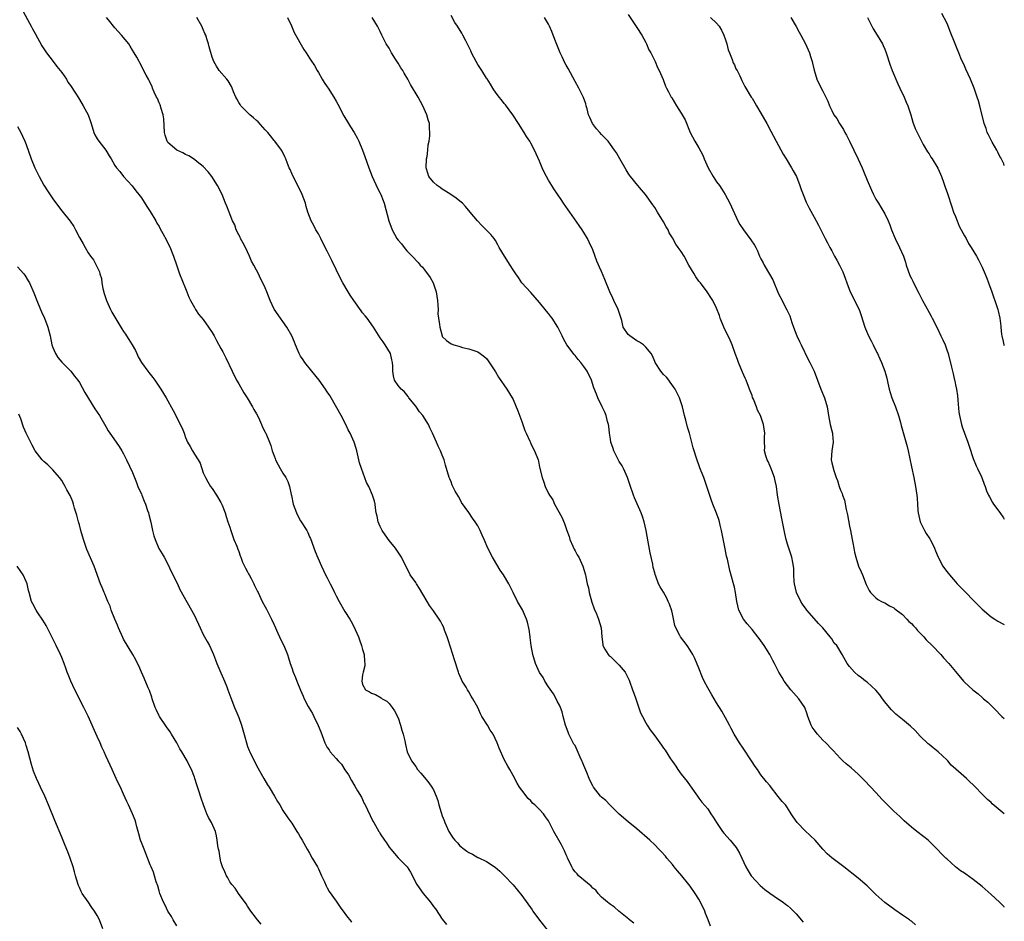
# Model space of a CAD drawing. Units: inches. Extents: x 2625000 to 2628000, y 1503000 to 1506000.
# Drawn here: x 2627778 to 2628000, y 1504589 to 1504792 of the extents above; entities that cross this region are included whole.
import ezdxf

# ---------------------------------------------------------------- set-up
doc = ezdxf.new("R2010")
doc.units = ezdxf.units.IN
doc.header["$MEASUREMENT"] = 0
doc.layers.add('LD26251503_10ft', color=93, linetype='Continuous')

msp = doc.modelspace()

# ---------------------------------------------------------------- linework, layer by layer
at = {"layer": 'LD26251503_10ft'}
for points, elevation in [([(2627778.33, 1504794.33), (2627779.71, 1504791.71), (2627780.1, 1504791), (2627780.4, 1504790.4), (2627781, 1504789.36), (2627782.54, 1504786.54), (2627783, 1504785.9), (2627783.59, 1504785), (2627785.09, 1504783), (2627785.88, 1504781.88), (2627786.65, 1504781), (2627787, 1504780.53), (2627788.06, 1504779), (2627788.39, 1504778.39), (2627789, 1504777.6), (2627790.11, 1504775.89), (2627790.78, 1504774.78), (2627791, 1504774.47), (2627791.89, 1504773), (2627792.97, 1504770.97), (2627793.5, 1504769.5), (2627793.63, 1504769), (2627794.23, 1504767), (2627794.46, 1504766.46), (2627795, 1504765.57), (2627795.39, 1504765), (2627796.94, 1504763), (2627797.74, 1504761.74), (2627798.17, 1504761), (2627799, 1504759.49), (2627799.38, 1504759), (2627800.13, 1504758.13), (2627801, 1504757.05), (2627802.91, 1504754.91), (2627803.76, 1504753.76), (2627804.42, 1504753), (2627805, 1504752.2), (2627806.23, 1504750.23), (2627807, 1504749.14), (2627808.24, 1504747), (2627808.49, 1504746.49), (2627809, 1504745.7), (2627809.23, 1504745.23), (2627809.83, 1504744.17), (2627810.65, 1504742.65), (2627811, 1504742), (2627811.49, 1504741), (2627811.84, 1504740.16), (2627812.3, 1504739), (2627813, 1504736.84), (2627813.66, 1504735), (2627815, 1504731.69), (2627815.26, 1504731), (2627815.76, 1504729.76), (2627816.11, 1504729), (2627817, 1504727.43), (2627817.26, 1504727), (2627817.95, 1504725.95), (2627819, 1504724.7), (2627820.19, 1504723), (2627821, 1504721.8), (2627821.44, 1504721), (2627821.96, 1504719.96), (2627823, 1504718.14), (2627823.38, 1504717.38), (2627824.06, 1504716.06), (2627825.51, 1504713), (2627826.54, 1504711), (2627827, 1504710.16), (2627828.17, 1504708.17), (2627828.9, 1504707), (2627830.11, 1504705), (2627830.4, 1504704.4), (2627831, 1504703.37), (2627831.46, 1504702.54), (2627832.16, 1504701), (2627832.36, 1504700.36), (2627833, 1504699.26), (2627833.08, 1504699.08), (2627833.14, 1504699), (2627833.94, 1504697), (2627834.27, 1504696.27), (2627834.56, 1504695), (2627835, 1504693.92), (2627835.26, 1504693.26), (2627835.33, 1504693), (2627835.9, 1504691.9), (2627836.4, 1504691), (2627837, 1504690), (2627837.63, 1504689), (2627838.09, 1504688.09), (2627838.49, 1504687), (2627838.87, 1504685.13), (2627838.93, 1504684.93), (2627839.31, 1504683), (2627840.03, 1504681), (2627840.37, 1504680.37), (2627841, 1504679.24), (2627842.37, 1504677), (2627842.59, 1504676.59), (2627843, 1504675.6), (2627843.19, 1504675.19), (2627844.29, 1504672.29), (2627844.87, 1504670.87), (2627845.7, 1504669), (2627846.65, 1504667), (2627847, 1504666.36), (2627847.68, 1504665), (2627848.13, 1504664.13), (2627848.64, 1504663), (2627849, 1504662.28), (2627849.67, 1504661), (2627851, 1504658.73), (2627852.12, 1504657), (2627852.44, 1504656.44), (2627853.2, 1504655), (2627853.33, 1504654.67), (2627854.06, 1504653), (2627854.32, 1504652.32), (2627854.77, 1504651), (2627855, 1504650.1), (2627855.37, 1504649), (2627855.44, 1504647.44), (2627855.53, 1504647), (2627855.53, 1504646.47), (2627855.13, 1504645), (2627855, 1504644.37), (2627854.82, 1504643), (2627855, 1504642.19), (2627855.69, 1504641), (2627856.56, 1504640.56), (2627857, 1504640.24), (2627857.93, 1504639.93), (2627859.19, 1504639.19), (2627859.42, 1504639), (2627860.45, 1504638.45), (2627861, 1504637.9), (2627861.65, 1504637), (2627862.23, 1504636.23), (2627863, 1504634.71), (2627863.59, 1504633), (2627863.87, 1504631.87), (2627864.17, 1504631), (2627864.54, 1504629.46), (2627864.66, 1504628.66), (2627865.09, 1504627), (2627866.03, 1504625), (2627867, 1504623.66), (2627867.44, 1504623), (2627868.15, 1504622.15), (2627869, 1504621.2), (2627869.98, 1504619.98), (2627870.67, 1504619), (2627871, 1504618.38), (2627871.6, 1504617), (2627871.99, 1504615.99), (2627872.24, 1504615), (2627872.74, 1504613.26), (2627873, 1504612.53), (2627873.45, 1504611.45), (2627873.59, 1504611), (2627874.51, 1504609), (2627875, 1504608.17), (2627875.49, 1504607.49), (2627875.83, 1504607), (2627876.41, 1504606.41), (2627877, 1504605.77), (2627877.92, 1504605), (2627878.57, 1504604.57), (2627879, 1504604.22), (2627879.85, 1504603.85), (2627881, 1504603.14), (2627881.11, 1504603.11), (2627883, 1504602.19), (2627884.93, 1504600.93), (2627886.01, 1504600.01), (2627887, 1504599.02), (2627889, 1504596.97), (2627891, 1504594.53), (2627893.29, 1504591.29), (2627893.46, 1504591), (2627894.95, 1504588.95), (2627897, 1504586.38)], 9280), ([(2627915, 1504793.68), (2627916.07, 1504792.07), (2627917, 1504790.71), (2627918.08, 1504789), (2627919, 1504787.29), (2627919.17, 1504787), (2627919.68, 1504785.68), (2627920.11, 1504785), (2627921.08, 1504783), (2627921.66, 1504781.66), (2627922.02, 1504781), (2627922.93, 1504778.93), (2627923.46, 1504777.46), (2627923.68, 1504777), (2627924.14, 1504776.14), (2627924.72, 1504775), (2627924.84, 1504774.84), (2627925.95, 1504773), (2627927, 1504771.33), (2627927.85, 1504769.85), (2627929.01, 1504767), (2627930.06, 1504765), (2627931, 1504763.52), (2627931.86, 1504761.86), (2627932.19, 1504761), (2627933.05, 1504759), (2627934.24, 1504757), (2627935, 1504755.85), (2627935.62, 1504755), (2627936.16, 1504754.16), (2627936.93, 1504753), (2627938.01, 1504751), (2627939, 1504748.67), (2627939.77, 1504747), (2627940.21, 1504746.21), (2627941.04, 1504745), (2627942.75, 1504742.75), (2627943.54, 1504741.54), (2627943.84, 1504741), (2627944.23, 1504740.23), (2627944.71, 1504739), (2627945, 1504738.39), (2627945.49, 1504737.49), (2627945.72, 1504737), (2627946.96, 1504734.96), (2627947.69, 1504733.69), (2627949, 1504730.55), (2627949.77, 1504729), (2627950.59, 1504727.41), (2627950.88, 1504726.88), (2627951, 1504726.6), (2627951.51, 1504725.51), (2627952, 1504724), (2627952.36, 1504723), (2627953.12, 1504721), (2627953.74, 1504719.74), (2627954.06, 1504719), (2627955.7, 1504715.7), (2627956.08, 1504715), (2627957.03, 1504713), (2627958.56, 1504709), (2627959.37, 1504707), (2627959.95, 1504705), (2627960.28, 1504703), (2627960.66, 1504701), (2627961, 1504699.56), (2627961.15, 1504699), (2627961.17, 1504698.83), (2627961.3, 1504697), (2627961, 1504695), (2627960.9, 1504693), (2627961, 1504692.32), (2627961.45, 1504690.55), (2627962.02, 1504689), (2627962.33, 1504688.33), (2627962.69, 1504687), (2627963, 1504686.13), (2627963.37, 1504685.37), (2627963.44, 1504685), (2627963.88, 1504683.88), (2627964.25, 1504681.75), (2627964.53, 1504680.53), (2627965, 1504678.01), (2627965.23, 1504677), (2627965.63, 1504675), (2627965.78, 1504674.22), (2627965.99, 1504673), (2627966.16, 1504672.16), (2627966.42, 1504671), (2627967.09, 1504669), (2627967.68, 1504667.68), (2627967.96, 1504667), (2627968.8, 1504664.8), (2627969, 1504664.35), (2627969.43, 1504663.43), (2627969.78, 1504663), (2627971, 1504661.77), (2627971.43, 1504661.43), (2627972.27, 1504661), (2627972.74, 1504660.74), (2627973, 1504660.64), (2627974.02, 1504660.02), (2627975, 1504659.56), (2627975.3, 1504659.3), (2627977, 1504658.02), (2627977.97, 1504657), (2627978.46, 1504656.46), (2627979, 1504655.97), (2627979.46, 1504655.46), (2627979.91, 1504655), (2627980.4, 1504654.4), (2627981, 1504653.81), (2627981.78, 1504653), (2627982.34, 1504652.34), (2627983.68, 1504651), (2627985.62, 1504649), (2627986.27, 1504648.27), (2627987.44, 1504647), (2627989, 1504645.18), (2627990.78, 1504643), (2627991, 1504642.77), (2627992.87, 1504641), (2627994.11, 1504640.11), (2627995, 1504639.28), (2627995.16, 1504639.16), (2627995.32, 1504639), (2627996.26, 1504638.26), (2627997, 1504637.45), (2627997.46, 1504637), (2627998.27, 1504636.27), (2627999, 1504635.43), (2627999.23, 1504635.23), (2627999.45, 1504635), (2628000, 1504634.51)], 9350), ([(2628000, 1504759.52), (2627999.86, 1504759.86), (2627999.22, 1504761.22), (2627999, 1504761.57), (2627998.54, 1504762.54), (2627998.28, 1504763), (2627997.24, 1504764.76), (2627997, 1504765.21), (2627996.44, 1504766.44), (2627996.12, 1504767), (2627995.87, 1504767.87), (2627995.43, 1504769), (2627994.46, 1504773), (2627994.14, 1504774.14), (2627993.86, 1504775), (2627993.16, 1504777), (2627992.37, 1504779), (2627991.33, 1504781.33), (2627991, 1504782.02), (2627990.21, 1504783.79), (2627989.71, 1504785), (2627989.53, 1504785.53), (2627988.88, 1504787), (2627987.78, 1504789.78), (2627987.24, 1504791.24), (2627987, 1504791.79), (2627985.91, 1504793.91)], 9390), ([(2627916.27, 1504588.27), (2627915.32, 1504589), (2627915.16, 1504589.16), (2627912.9, 1504591), (2627911.92, 1504591.92), (2627911, 1504592.48), (2627910.73, 1504592.73), (2627910.35, 1504593), (2627909, 1504594.17), (2627908.23, 1504595), (2627907.73, 1504595.73), (2627907, 1504596.22), (2627906.65, 1504596.65), (2627905, 1504597.98), (2627904.47, 1504598.47), (2627903.81, 1504599), (2627903.45, 1504599.45), (2627903, 1504599.9), (2627902.53, 1504600.53), (2627902.24, 1504601), (2627901.59, 1504602.41), (2627901.33, 1504603), (2627901.24, 1504603.24), (2627901, 1504603.71), (2627900.61, 1504604.61), (2627899.95, 1504605.95), (2627898.2, 1504609), (2627897, 1504611.37), (2627896.34, 1504612.34), (2627895.85, 1504613), (2627895, 1504614), (2627893.94, 1504615), (2627893.42, 1504615.42), (2627893, 1504615.89), (2627892.42, 1504616.42), (2627891, 1504618.32), (2627890.45, 1504619), (2627889.9, 1504619.9), (2627889, 1504621.63), (2627888.27, 1504623), (2627887.78, 1504623.78), (2627887, 1504625.26), (2627885.83, 1504627.83), (2627885.42, 1504629), (2627884.47, 1504631), (2627883.86, 1504631.86), (2627883.21, 1504633), (2627881.97, 1504635), (2627881.62, 1504635.62), (2627881, 1504637.03), (2627879.91, 1504639), (2627879.55, 1504639.55), (2627879, 1504640.56), (2627878.82, 1504640.82), (2627878.73, 1504641), (2627878.37, 1504641.63), (2627877.53, 1504643), (2627877.35, 1504643.35), (2627876.73, 1504644.73), (2627876.63, 1504645), (2627875.77, 1504647.77), (2627875.42, 1504649), (2627874.31, 1504652.31), (2627874.07, 1504653), (2627873.53, 1504654.47), (2627873.36, 1504655), (2627873.26, 1504655.26), (2627873, 1504655.75), (2627872.57, 1504656.57), (2627872.3, 1504657), (2627871, 1504658.88), (2627870.09, 1504660.09), (2627869.57, 1504661), (2627868.61, 1504662.61), (2627867.89, 1504663.89), (2627867.15, 1504665), (2627867, 1504665.27), (2627865.77, 1504667), (2627865.5, 1504667.5), (2627865, 1504668.48), (2627863.78, 1504671), (2627863.48, 1504671.48), (2627863, 1504672.14), (2627862.44, 1504673), (2627861, 1504674.75), (2627860.06, 1504676.06), (2627859.45, 1504677), (2627859, 1504677.91), (2627858.53, 1504679), (2627858.28, 1504680.28), (2627858.09, 1504681), (2627857.89, 1504682.11), (2627857.81, 1504683), (2627857.66, 1504683.66), (2627857.27, 1504685), (2627856.38, 1504687), (2627855.91, 1504687.91), (2627854.77, 1504691), (2627854.33, 1504692.33), (2627853.7, 1504695), (2627853.55, 1504695.55), (2627853.08, 1504697), (2627852.18, 1504699), (2627851.77, 1504699.77), (2627851.2, 1504701), (2627850.14, 1504703), (2627847.89, 1504707), (2627847.56, 1504707.56), (2627847, 1504708.39), (2627846.64, 1504709), (2627845.21, 1504711), (2627843.54, 1504713), (2627841.94, 1504715), (2627841.59, 1504715.59), (2627841, 1504716.46), (2627840.69, 1504717), (2627840.43, 1504717.57), (2627839.82, 1504719), (2627839.62, 1504719.62), (2627838.99, 1504720.99), (2627837.88, 1504723), (2627837, 1504724.26), (2627836.44, 1504725), (2627835.05, 1504727.05), (2627834.14, 1504729), (2627833.35, 1504731), (2627833, 1504731.84), (2627832.48, 1504733), (2627831.96, 1504733.96), (2627831.47, 1504735), (2627831, 1504735.9), (2627830.4, 1504737), (2627829.89, 1504737.89), (2627829.45, 1504739), (2627828.5, 1504741), (2627827.98, 1504741.98), (2627827.43, 1504743), (2627827.3, 1504743.3), (2627827, 1504743.83), (2627826.43, 1504745), (2627826.09, 1504746.08), (2627825.62, 1504747), (2627824.83, 1504749), (2627824.35, 1504750.35), (2627824.05, 1504751), (2627823.23, 1504753), (2627822.24, 1504755), (2627820.96, 1504757), (2627820.07, 1504758.07), (2627819, 1504759.29), (2627817.62, 1504760.38), (2627817, 1504760.89), (2627815.72, 1504761.72), (2627815, 1504762), (2627814.4, 1504762.4), (2627813, 1504762.97), (2627811, 1504764.74), (2627810.83, 1504765), (2627810.4, 1504766.4), (2627810.24, 1504767), (2627810.05, 1504770.05), (2627809.91, 1504771), (2627809.39, 1504772.61), (2627809.3, 1504773), (2627809.23, 1504773.23), (2627809, 1504773.69), (2627808.64, 1504774.64), (2627808.45, 1504775), (2627807.93, 1504776.07), (2627807.55, 1504777), (2627807.41, 1504777.41), (2627807, 1504778.19), (2627806.76, 1504778.76), (2627806.59, 1504779), (2627806.08, 1504779.92), (2627805.37, 1504781.37), (2627805, 1504782.05), (2627804.69, 1504782.69), (2627804.49, 1504783), (2627803.97, 1504783.97), (2627803.39, 1504785), (2627803, 1504785.59), (2627802.49, 1504786.49), (2627802.16, 1504787), (2627800.51, 1504789), (2627799.8, 1504789.8), (2627799, 1504790.65), (2627797.59, 1504792.41), (2627797.13, 1504793)], 9290), ([(2627933.58, 1504587.58), (2627933.08, 1504589), (2627932.47, 1504590.47), (2627932.3, 1504591), (2627931.38, 1504593), (2627931, 1504593.69), (2627930.18, 1504595), (2627929, 1504596.61), (2627928.71, 1504597), (2627927.1, 1504599), (2627926.12, 1504600.12), (2627925.43, 1504601), (2627925, 1504601.52), (2627923.72, 1504603), (2627923.41, 1504603.41), (2627922.48, 1504604.48), (2627921.97, 1504605), (2627921, 1504605.96), (2627919.89, 1504607), (2627917, 1504609.61), (2627915, 1504611.16), (2627913, 1504612.88), (2627910.86, 1504615), (2627909.98, 1504615.98), (2627909, 1504616.78), (2627908.78, 1504617), (2627907.19, 1504619), (2627907, 1504619.31), (2627906.42, 1504620.42), (2627906.18, 1504621), (2627905.67, 1504622.33), (2627905, 1504623.92), (2627904.65, 1504624.65), (2627904.52, 1504625), (2627904.17, 1504625.83), (2627903, 1504628.4), (2627902.76, 1504628.76), (2627901.6, 1504631), (2627901.47, 1504631.47), (2627900.86, 1504633), (2627900.35, 1504635), (2627900.06, 1504636.06), (2627899.73, 1504637), (2627899.52, 1504637.52), (2627899, 1504638.44), (2627898.75, 1504639), (2627898.13, 1504640.13), (2627897, 1504641.67), (2627896.17, 1504643), (2627895.78, 1504643.78), (2627894.96, 1504644.96), (2627894.06, 1504647), (2627893.43, 1504649), (2627893.06, 1504651), (2627892.87, 1504652.87), (2627892.84, 1504653), (2627892.66, 1504654.66), (2627892.28, 1504656.28), (2627892.05, 1504657), (2627891.13, 1504659.13), (2627890.02, 1504661), (2627889.02, 1504663.02), (2627888.06, 1504665), (2627886.86, 1504667), (2627886.08, 1504668.08), (2627884.6, 1504670.6), (2627884.38, 1504671), (2627883.32, 1504673), (2627882.43, 1504675), (2627882, 1504676), (2627881.59, 1504677), (2627881, 1504678.11), (2627880.45, 1504679), (2627879.83, 1504679.83), (2627879, 1504681.11), (2627877.38, 1504683.38), (2627877, 1504684.15), (2627876.68, 1504684.68), (2627875.95, 1504685.95), (2627875.4, 1504687), (2627875.27, 1504687.27), (2627875, 1504687.99), (2627874.71, 1504688.71), (2627874.56, 1504689), (2627873.76, 1504691.76), (2627873.42, 1504693), (2627873, 1504694.03), (2627872.63, 1504695), (2627872.07, 1504696.07), (2627871.68, 1504697), (2627870.8, 1504699), (2627870.22, 1504700.22), (2627869.87, 1504701), (2627868.6, 1504703), (2627867.86, 1504703.86), (2627867, 1504705.12), (2627865.46, 1504707), (2627865.28, 1504707.28), (2627865, 1504707.67), (2627864.41, 1504708.41), (2627863.71, 1504709), (2627863, 1504709.82), (2627862.22, 1504711), (2627861.96, 1504711.96), (2627861.8, 1504713), (2627861.85, 1504714.15), (2627861.78, 1504715), (2627861.61, 1504715.61), (2627861.28, 1504717), (2627860.11, 1504719), (2627859.64, 1504719.64), (2627859, 1504720.59), (2627857.47, 1504723), (2627856.04, 1504725), (2627855.57, 1504725.57), (2627855, 1504726.22), (2627854.66, 1504726.66), (2627852.99, 1504728.99), (2627852.2, 1504730.2), (2627851.72, 1504731), (2627850.53, 1504733), (2627849.99, 1504733.99), (2627849, 1504736.05), (2627848.02, 1504738.02), (2627847, 1504740.17), (2627846.04, 1504742.04), (2627845.57, 1504743), (2627845, 1504744.07), (2627844.45, 1504745), (2627843.97, 1504745.97), (2627843.38, 1504747), (2627842.63, 1504749), (2627842.28, 1504750.28), (2627842.06, 1504751), (2627841.34, 1504753), (2627840.38, 1504755), (2627839.31, 1504757), (2627839, 1504757.69), (2627838.61, 1504758.61), (2627838.43, 1504759), (2627838.03, 1504759.97), (2627837.65, 1504761), (2627837.46, 1504761.46), (2627836.79, 1504762.79), (2627836.66, 1504763), (2627835.18, 1504765), (2627835, 1504765.2), (2627834.19, 1504766.19), (2627833.59, 1504767), (2627833, 1504767.6), (2627831.38, 1504769.38), (2627831, 1504769.7), (2627830.33, 1504770.33), (2627829.49, 1504771), (2627829, 1504771.51), (2627827.45, 1504773), (2627827.3, 1504773.3), (2627827, 1504773.79), (2627826.61, 1504774.61), (2627826.34, 1504775), (2627825.84, 1504776.16), (2627825.55, 1504777), (2627825.37, 1504777.37), (2627824.64, 1504778.64), (2627824.3, 1504779), (2627822.62, 1504781), (2627821.95, 1504781.95), (2627821.41, 1504783), (2627821, 1504784.03), (2627820.34, 1504786.34), (2627820.18, 1504787), (2627819.83, 1504788.17), (2627819.56, 1504789), (2627819.38, 1504789.38), (2627819, 1504790.24), (2627818.69, 1504791), (2627817.55, 1504793)], 9300), ([(2627837.99, 1504793), (2627838.94, 1504791.06), (2627839.57, 1504789.57), (2627841.71, 1504785.71), (2627842.21, 1504785), (2627843, 1504783.77), (2627843.29, 1504783.29), (2627844.1, 1504782.1), (2627844.71, 1504781), (2627845, 1504780.55), (2627845.86, 1504779), (2627846.31, 1504778.31), (2627847, 1504777.33), (2627847.2, 1504777), (2627848.47, 1504775), (2627849, 1504774.09), (2627849.39, 1504773.39), (2627850.75, 1504770.75), (2627851.82, 1504769), (2627852.25, 1504768.25), (2627853.06, 1504767), (2627853.74, 1504765.74), (2627854.12, 1504765), (2627854.98, 1504762.98), (2627855.53, 1504761.53), (2627856.4, 1504759), (2627857.15, 1504757), (2627858.39, 1504754.39), (2627859, 1504753.3), (2627859.15, 1504753), (2627859.64, 1504751.64), (2627859.89, 1504751), (2627860.91, 1504747), (2627861.65, 1504745), (2627862.77, 1504743), (2627863, 1504742.68), (2627863.78, 1504741.78), (2627864.38, 1504741), (2627865, 1504740.24), (2627866.21, 1504739), (2627867.56, 1504737.56), (2627868.04, 1504737), (2627868.52, 1504736.52), (2627869, 1504735.96), (2627870.24, 1504734.24), (2627870.95, 1504733), (2627871.65, 1504731), (2627871.93, 1504729), (2627872.02, 1504727.98), (2627872.04, 1504727), (2627872.02, 1504726.02), (2627872.17, 1504725), (2627872.41, 1504723.59), (2627872.43, 1504723), (2627872.94, 1504721), (2627873, 1504720.86), (2627873.97, 1504719.97), (2627875, 1504719.24), (2627875.64, 1504719), (2627876.72, 1504718.72), (2627877, 1504718.59), (2627877.58, 1504718.42), (2627879, 1504718.05), (2627880.35, 1504717.65), (2627881, 1504717.41), (2627882.41, 1504716.41), (2627883, 1504715.92), (2627883.38, 1504715.38), (2627885, 1504712.89), (2627885.69, 1504711.69), (2627887.58, 1504709), (2627888.81, 1504707), (2627889, 1504706.64), (2627890.08, 1504704.08), (2627891, 1504701.65), (2627891.65, 1504699.65), (2627891.93, 1504699), (2627892.77, 1504697.23), (2627892.9, 1504696.9), (2627893, 1504696.71), (2627893.53, 1504695.53), (2627893.86, 1504695), (2627894.64, 1504693), (2627894.72, 1504692.72), (2627895, 1504691.36), (2627895.55, 1504689), (2627895.95, 1504687.95), (2627896.26, 1504687), (2627897, 1504685.39), (2627897.21, 1504685), (2627897.95, 1504683.95), (2627898.36, 1504683), (2627900.03, 1504680.03), (2627900.62, 1504678.62), (2627901.15, 1504677), (2627901.64, 1504675.64), (2627901.82, 1504675), (2627902.51, 1504673.49), (2627902.8, 1504672.8), (2627903, 1504672.46), (2627903.51, 1504671.51), (2627903.84, 1504671), (2627904.78, 1504669), (2627905.37, 1504667), (2627905.43, 1504666.57), (2627905.77, 1504665), (2627906.04, 1504664.04), (2627906.19, 1504663), (2627906.8, 1504660.8), (2627907.32, 1504659.32), (2627907.84, 1504658.16), (2627908.27, 1504657), (2627908.9, 1504655), (2627909.07, 1504653), (2627909.28, 1504651.28), (2627909.3, 1504651), (2627909.76, 1504650.24), (2627910.47, 1504649), (2627910.72, 1504648.72), (2627911, 1504648.52), (2627911.77, 1504647.77), (2627912.61, 1504647), (2627913, 1504646.57), (2627914.3, 1504645), (2627915.21, 1504643.21), (2627915.29, 1504643), (2627916.02, 1504641), (2627916.25, 1504640.25), (2627916.71, 1504639), (2627916.78, 1504638.78), (2627917.82, 1504635.82), (2627918.21, 1504635), (2627919, 1504633.52), (2627919.32, 1504633), (2627920, 1504632), (2627921, 1504630.59), (2627922.53, 1504628.53), (2627923, 1504627.82), (2627923.36, 1504627.36), (2627924.57, 1504625.43), (2627925, 1504624.81), (2627925.77, 1504623.77), (2627926.22, 1504623), (2627927, 1504621.97), (2627928.32, 1504620.32), (2627929, 1504619.33), (2627929.27, 1504619), (2627929.95, 1504618.05), (2627930.67, 1504617), (2627930.79, 1504616.79), (2627931, 1504616.54), (2627931.66, 1504615.66), (2627933, 1504614.11), (2627933.72, 1504613), (2627934.24, 1504612.24), (2627934.99, 1504611), (2627936.35, 1504609), (2627936.63, 1504608.63), (2627938.08, 1504607), (2627939.38, 1504605.38), (2627939.64, 1504605), (2627940.13, 1504604.13), (2627940.7, 1504603), (2627941.61, 1504601), (2627942.12, 1504600.12), (2627942.83, 1504599), (2627943.83, 1504597.83), (2627944.81, 1504596.81), (2627945.89, 1504595.89), (2627947, 1504595.04), (2627949, 1504593.7), (2627950.02, 1504593), (2627950.59, 1504592.59), (2627951, 1504592.29), (2627951.7, 1504591.7), (2627953, 1504590.41), (2627954.52, 1504588.52)], 9310), ([(2627979.92, 1504587.92), (2627979, 1504588.7), (2627978.81, 1504588.81), (2627978.58, 1504589), (2627977, 1504590.1), (2627975.27, 1504591.27), (2627974.1, 1504592.1), (2627973, 1504592.96), (2627971, 1504594.77), (2627969.85, 1504595.85), (2627969, 1504596.68), (2627967, 1504598.41), (2627963.76, 1504601), (2627961.05, 1504603.05), (2627959.96, 1504603.96), (2627958.98, 1504604.98), (2627957.27, 1504607), (2627956.12, 1504608.12), (2627955, 1504609.12), (2627953.18, 1504611), (2627952.32, 1504612.32), (2627951.84, 1504613), (2627951, 1504614.37), (2627950.53, 1504615), (2627949.81, 1504615.81), (2627948.92, 1504616.92), (2627947.17, 1504619.17), (2627947, 1504619.41), (2627946.24, 1504620.24), (2627945, 1504621.79), (2627944.2, 1504623), (2627943.7, 1504623.69), (2627942.91, 1504625), (2627941, 1504627.8), (2627940.16, 1504629), (2627938.98, 1504631), (2627938.3, 1504632.3), (2627937.9, 1504633), (2627937, 1504634.71), (2627936.17, 1504636.17), (2627935, 1504638.08), (2627934.46, 1504639), (2627933.89, 1504639.89), (2627933, 1504641.44), (2627932.21, 1504643), (2627931.83, 1504643.83), (2627931, 1504645.88), (2627930.07, 1504648.07), (2627929.59, 1504649), (2627929, 1504650), (2627928.34, 1504651), (2627926.84, 1504653), (2627926.68, 1504653.32), (2627925.75, 1504655), (2627925.54, 1504655.54), (2627925, 1504658.16), (2627924.84, 1504658.84), (2627924.36, 1504660.35), (2627924.04, 1504661), (2627923.73, 1504661.73), (2627923, 1504663.08), (2627922.26, 1504664.26), (2627921.86, 1504665), (2627921.26, 1504666.74), (2627921.1, 1504667.1), (2627921, 1504667.45), (2627920.69, 1504668.69), (2627920.58, 1504669.42), (2627919.97, 1504671.97), (2627919.55, 1504674.45), (2627919.07, 1504677), (2627918.59, 1504679), (2627918.21, 1504680.21), (2627917.92, 1504681), (2627916.44, 1504684.44), (2627916.23, 1504685), (2627915.42, 1504687.42), (2627914.82, 1504689), (2627913.93, 1504691), (2627913.63, 1504691.63), (2627913, 1504692.65), (2627911.79, 1504695), (2627911.58, 1504695.58), (2627911.12, 1504697), (2627911, 1504697.67), (2627910.8, 1504699), (2627910.61, 1504700.61), (2627910.53, 1504701), (2627910.32, 1504701.68), (2627910.01, 1504703), (2627909.75, 1504703.75), (2627909.11, 1504705), (2627908.14, 1504707), (2627907.84, 1504707.84), (2627907.28, 1504709.28), (2627906.71, 1504711), (2627905.73, 1504713), (2627905, 1504714.06), (2627904.29, 1504715), (2627903.69, 1504715.69), (2627903, 1504716.57), (2627902.78, 1504716.78), (2627901.12, 1504719), (2627900.36, 1504720.36), (2627900.09, 1504721), (2627899.12, 1504723), (2627897.8, 1504725), (2627897.44, 1504725.44), (2627897, 1504726.05), (2627896.56, 1504726.56), (2627896.24, 1504727), (2627895, 1504728.59), (2627893, 1504730.82), (2627891, 1504733), (2627890.21, 1504734.21), (2627889.62, 1504735), (2627889, 1504735.93), (2627888.33, 1504737), (2627887.05, 1504739), (2627885.89, 1504741), (2627885.58, 1504741.58), (2627885, 1504742.57), (2627884.69, 1504743), (2627883.94, 1504743.94), (2627883, 1504744.93), (2627881.93, 1504745.93), (2627880.98, 1504746.98), (2627879.33, 1504749), (2627878.26, 1504750.26), (2627877.59, 1504751), (2627877, 1504751.47), (2627876.17, 1504752.17), (2627874.95, 1504753), (2627873.75, 1504753.75), (2627873, 1504754.18), (2627872.51, 1504754.51), (2627871.87, 1504755), (2627871, 1504755.75), (2627870, 1504757), (2627869.75, 1504757.75), (2627869.36, 1504759), (2627869.45, 1504761), (2627869.55, 1504761.55), (2627869.75, 1504763), (2627869.83, 1504764.17), (2627870.02, 1504765), (2627870.19, 1504766.19), (2627870.21, 1504767), (2627870.13, 1504767.87), (2627870.09, 1504769), (2627869.82, 1504769.82), (2627869.48, 1504771), (2627868.6, 1504773), (2627867.53, 1504775), (2627865.84, 1504777.84), (2627865.23, 1504779), (2627864.41, 1504780.41), (2627864.09, 1504781), (2627863.63, 1504781.63), (2627863, 1504782.68), (2627862.87, 1504782.87), (2627862.46, 1504783.54), (2627861.53, 1504785), (2627861, 1504786.04), (2627860.36, 1504787), (2627859.34, 1504789), (2627859, 1504789.79), (2627858.34, 1504791), (2627857.19, 1504793)], 9320), ([(2628000, 1504591.89), (2627999.94, 1504591.94), (2627998.88, 1504593), (2627997, 1504594.78), (2627995, 1504596.53), (2627993, 1504598.16), (2627991.32, 1504599.32), (2627991, 1504599.56), (2627990.12, 1504600.12), (2627989, 1504601), (2627987, 1504602.79), (2627986.79, 1504603), (2627985.85, 1504603.85), (2627984.82, 1504605), (2627983, 1504606.8), (2627982.78, 1504607), (2627981.79, 1504607.79), (2627980.2, 1504609), (2627979, 1504609.98), (2627977.4, 1504611.4), (2627976.36, 1504612.36), (2627975.69, 1504613), (2627975, 1504613.62), (2627973.3, 1504615.3), (2627973, 1504615.66), (2627972.31, 1504616.31), (2627971.73, 1504617), (2627971, 1504617.82), (2627968.45, 1504620.45), (2627967.95, 1504621), (2627967, 1504621.95), (2627965.4, 1504623.4), (2627965, 1504623.71), (2627964.3, 1504624.3), (2627963.52, 1504625), (2627963, 1504625.5), (2627961.33, 1504627.33), (2627961, 1504627.61), (2627959.68, 1504629), (2627959, 1504629.65), (2627957.76, 1504631), (2627957, 1504632), (2627956.59, 1504632.59), (2627956.37, 1504633), (2627955.62, 1504635), (2627955.48, 1504635.48), (2627954.91, 1504637), (2627953.56, 1504639), (2627953, 1504639.64), (2627952.34, 1504640.34), (2627951.78, 1504641), (2627951, 1504642.01), (2627950.29, 1504643), (2627949.79, 1504643.79), (2627949.08, 1504645), (2627948.34, 1504646.34), (2627948.05, 1504647), (2627947.66, 1504647.66), (2627946.99, 1504649), (2627945.76, 1504651), (2627945, 1504652.11), (2627944.6, 1504652.6), (2627944.33, 1504653), (2627943, 1504654.66), (2627941.91, 1504655.91), (2627941.09, 1504657), (2627940.03, 1504659), (2627939.55, 1504661), (2627939.24, 1504663), (2627939, 1504664.2), (2627938.75, 1504665.25), (2627938, 1504668), (2627937.42, 1504670.58), (2627937.25, 1504671.25), (2627936.9, 1504672.9), (2627936.09, 1504677), (2627935.79, 1504678.21), (2627935.62, 1504679), (2627935.5, 1504679.5), (2627935, 1504680.96), (2627934.14, 1504683), (2627933.81, 1504683.81), (2627932.8, 1504687), (2627932.09, 1504689), (2627931.53, 1504690.47), (2627931.22, 1504691.22), (2627931, 1504691.86), (2627930.68, 1504692.68), (2627930.4, 1504693.6), (2627929.92, 1504695), (2627929.71, 1504695.71), (2627928.84, 1504699), (2627928.41, 1504700.41), (2627928.03, 1504701.97), (2627927.75, 1504703), (2627927.29, 1504705), (2627927, 1504705.9), (2627926.61, 1504707), (2627926.09, 1504708.09), (2627925.59, 1504709), (2627924.53, 1504710.53), (2627924.16, 1504711), (2627923.66, 1504711.66), (2627923, 1504712.25), (2627922.42, 1504713), (2627921.12, 1504715), (2627921, 1504715.25), (2627920.51, 1504716.51), (2627920.2, 1504717), (2627919, 1504718.48), (2627918.45, 1504719), (2627917.6, 1504719.6), (2627917, 1504719.89), (2627915.37, 1504721), (2627915, 1504721.36), (2627913.91, 1504723), (2627913.54, 1504724.46), (2627912.74, 1504727), (2627911.79, 1504729), (2627911.52, 1504729.52), (2627910.85, 1504731), (2627909.72, 1504733.72), (2627909, 1504735.56), (2627908.51, 1504736.51), (2627907.92, 1504737.92), (2627907, 1504740.45), (2627906.2, 1504742.2), (2627905.78, 1504743), (2627905, 1504744.38), (2627904.59, 1504745), (2627903.94, 1504745.94), (2627901.8, 1504749), (2627901.48, 1504749.48), (2627900.43, 1504751), (2627899.86, 1504751.86), (2627898.22, 1504754.22), (2627897.73, 1504755), (2627897, 1504756.21), (2627896.55, 1504757), (2627896.03, 1504758.03), (2627895.59, 1504759), (2627895, 1504760.47), (2627893.82, 1504763), (2627893, 1504764.56), (2627892.75, 1504765), (2627892.06, 1504766.06), (2627891.52, 1504767), (2627890.26, 1504769), (2627888.95, 1504771), (2627887.25, 1504773.25), (2627887, 1504773.54), (2627886.37, 1504774.37), (2627885.82, 1504775), (2627885, 1504776.12), (2627884.65, 1504776.65), (2627884.41, 1504777), (2627883.91, 1504777.91), (2627883.12, 1504779.12), (2627883, 1504779.26), (2627881.95, 1504781), (2627881, 1504782.38), (2627880.64, 1504783), (2627879.61, 1504785), (2627879.43, 1504785.43), (2627879, 1504786.31), (2627878.78, 1504786.78), (2627878.3, 1504787.7), (2627877.68, 1504789), (2627877.44, 1504789.44), (2627876.44, 1504791), (2627875.86, 1504791.86), (2627875, 1504793.39)], 9330), ([(2628000, 1504612.97), (2627997.27, 1504615.27), (2627997, 1504615.54), (2627996.23, 1504616.23), (2627995.45, 1504617), (2627993, 1504619.53), (2627992.23, 1504620.23), (2627991.43, 1504621), (2627989.08, 1504623.08), (2627989, 1504623.17), (2627988.01, 1504624.01), (2627987.21, 1504625), (2627987, 1504625.22), (2627985.08, 1504627), (2627983.9, 1504627.9), (2627983, 1504628.63), (2627982.8, 1504628.8), (2627981, 1504630.56), (2627979.82, 1504631.82), (2627978.81, 1504632.81), (2627977, 1504634.31), (2627975.51, 1504635.51), (2627975, 1504635.97), (2627974.49, 1504636.49), (2627974.07, 1504637), (2627973, 1504638.31), (2627972.51, 1504639), (2627971.85, 1504639.85), (2627970.94, 1504640.94), (2627969, 1504642.75), (2627968.64, 1504643), (2627967.72, 1504643.72), (2627967, 1504644.24), (2627966.12, 1504645), (2627965, 1504646.26), (2627964.49, 1504647), (2627963.35, 1504649), (2627962.12, 1504651), (2627961.58, 1504651.58), (2627961, 1504652.53), (2627960.68, 1504653), (2627959, 1504655.04), (2627958.01, 1504656.01), (2627957, 1504657.13), (2627955.38, 1504659), (2627955.21, 1504659.21), (2627954.38, 1504660.38), (2627954.02, 1504661), (2627953.06, 1504663), (2627952.57, 1504665), (2627952.51, 1504665.49), (2627952.42, 1504667), (2627952.41, 1504668.41), (2627952.35, 1504669), (2627952.19, 1504669.81), (2627952.02, 1504671), (2627951, 1504673.95), (2627950.68, 1504675), (2627950.37, 1504676.37), (2627949.74, 1504679.74), (2627949.09, 1504682.91), (2627948.78, 1504685), (2627948.51, 1504687), (2627948.25, 1504688.25), (2627948.06, 1504689), (2627947.45, 1504690.55), (2627947.22, 1504691.22), (2627947, 1504691.69), (2627946.61, 1504692.61), (2627946.39, 1504693), (2627946.11, 1504693.89), (2627945.84, 1504695), (2627945.86, 1504695.86), (2627945.81, 1504697), (2627945.82, 1504698.18), (2627945.85, 1504699), (2627945.55, 1504701), (2627944.9, 1504703), (2627944.24, 1504704.24), (2627943.97, 1504705), (2627943.32, 1504706.68), (2627943.12, 1504707.12), (2627943, 1504707.51), (2627942.59, 1504708.59), (2627942.46, 1504709), (2627941.69, 1504711), (2627941.48, 1504711.48), (2627940.82, 1504712.82), (2627939.92, 1504715), (2627939.7, 1504715.7), (2627939.2, 1504717), (2627938.52, 1504719), (2627938.08, 1504720.08), (2627936.65, 1504723), (2627935.82, 1504725), (2627935.62, 1504725.62), (2627935, 1504727.25), (2627934.12, 1504729), (2627933.7, 1504729.7), (2627933, 1504730.73), (2627932.83, 1504731), (2627931.34, 1504733), (2627931, 1504733.41), (2627930.33, 1504734.33), (2627929.9, 1504735), (2627928.73, 1504737), (2627927.64, 1504739), (2627927, 1504740.06), (2627926.33, 1504741), (2627925.76, 1504741.76), (2627925, 1504743.16), (2627924.29, 1504744.29), (2627924.01, 1504745), (2627923.63, 1504745.63), (2627923, 1504746.82), (2627921.6, 1504749), (2627921, 1504750.01), (2627920.61, 1504750.61), (2627918.92, 1504753), (2627918.05, 1504754.05), (2627917.21, 1504755), (2627915.52, 1504757), (2627915.3, 1504757.3), (2627915, 1504757.76), (2627914.54, 1504758.54), (2627913.16, 1504761), (2627912.35, 1504762.35), (2627911.93, 1504763), (2627911, 1504764.26), (2627910.45, 1504765), (2627909.75, 1504765.75), (2627909, 1504766.52), (2627908.6, 1504767), (2627907.83, 1504767.83), (2627906.97, 1504769), (2627906.34, 1504770.34), (2627906.08, 1504771), (2627905.71, 1504772.29), (2627905.53, 1504773), (2627905.45, 1504773.45), (2627904.92, 1504774.92), (2627903.87, 1504777), (2627903, 1504778.47), (2627901.44, 1504781.44), (2627901, 1504782.23), (2627900.73, 1504782.73), (2627900.08, 1504784.08), (2627899.65, 1504785), (2627898.73, 1504787.27), (2627898.07, 1504789), (2627897.79, 1504789.79), (2627897.25, 1504791), (2627897, 1504791.5), (2627896.13, 1504793)], 9340), ([(2627933.64, 1504793), (2627935, 1504791.72), (2627935.57, 1504791), (2627936.11, 1504790.11), (2627936.59, 1504789), (2627937, 1504787.93), (2627937.27, 1504787), (2627937.63, 1504785.63), (2627937.88, 1504785), (2627938.51, 1504783.48), (2627938.76, 1504782.76), (2627939, 1504782.29), (2627939.37, 1504781.37), (2627939.6, 1504781), (2627940.22, 1504779.78), (2627940.7, 1504778.7), (2627941.36, 1504777.36), (2627942.8, 1504775), (2627943, 1504774.72), (2627943.66, 1504773.66), (2627944.04, 1504773), (2627945, 1504771.38), (2627946.33, 1504769), (2627947.27, 1504767.27), (2627948.45, 1504765), (2627950.05, 1504762.05), (2627950.71, 1504761), (2627951.93, 1504759), (2627952.28, 1504758.28), (2627953.02, 1504757), (2627953.83, 1504755), (2627954.09, 1504754.09), (2627954.55, 1504753), (2627955.22, 1504751.22), (2627955.87, 1504749.87), (2627957, 1504747.85), (2627958, 1504746), (2627959.5, 1504743), (2627960.04, 1504742.04), (2627960.56, 1504741), (2627961, 1504740.22), (2627961.66, 1504739), (2627962.16, 1504738.16), (2627962.77, 1504737), (2627963.5, 1504735.5), (2627964.06, 1504734.06), (2627964.39, 1504733), (2627965.15, 1504731), (2627967.17, 1504727), (2627967.65, 1504725.65), (2627968.49, 1504723), (2627968.63, 1504722.63), (2627969.34, 1504721), (2627969.89, 1504719.89), (2627970.38, 1504719), (2627971.23, 1504717.23), (2627971.36, 1504717), (2627971.84, 1504715.84), (2627972.24, 1504715), (2627973, 1504713.03), (2627973.46, 1504711.46), (2627973.66, 1504710.34), (2627974, 1504709), (2627974.22, 1504708.22), (2627974.59, 1504707), (2627975.38, 1504705), (2627976.12, 1504703), (2627976.55, 1504701.45), (2627976.73, 1504700.72), (2627977.14, 1504699.14), (2627978.04, 1504696.04), (2627978.27, 1504695), (2627979, 1504691.42), (2627979.52, 1504689), (2627979.9, 1504687), (2627980.24, 1504685), (2627980.3, 1504684.3), (2627980.39, 1504683), (2627980.45, 1504681.55), (2627980.5, 1504681), (2627980.98, 1504679), (2627982, 1504677), (2627982.36, 1504676.36), (2627983.16, 1504675.16), (2627983.26, 1504675), (2627983.54, 1504674.46), (2627984.25, 1504673), (2627984.42, 1504672.42), (2627985.03, 1504671.03), (2627985.13, 1504670.87), (2627986.09, 1504669), (2627986.45, 1504668.45), (2627987, 1504667.78), (2627987.61, 1504667), (2627989, 1504665.44), (2627989.36, 1504665), (2627991, 1504663.34), (2627991.29, 1504663), (2627993, 1504661.26), (2627993.23, 1504661), (2627995, 1504659.22), (2627997, 1504657.5), (2627997.87, 1504657), (2627998.55, 1504656.55), (2627999.84, 1504655.84), (2628000, 1504655.75)], 9360), ([(2627951.78, 1504793), (2627953, 1504790.95), (2627953.68, 1504789.68), (2627954.01, 1504789), (2627955.06, 1504787), (2627955.67, 1504785.67), (2627955.96, 1504785), (2627956.19, 1504784.19), (2627956.57, 1504783), (2627956.64, 1504782.64), (2627957.03, 1504781.03), (2627957.65, 1504779), (2627958.08, 1504778.08), (2627959, 1504776.32), (2627959.66, 1504775), (2627960.09, 1504774.09), (2627960.49, 1504773), (2627961, 1504771.95), (2627961.5, 1504771), (2627962.14, 1504770.14), (2627962.76, 1504769), (2627963.66, 1504767.66), (2627963.99, 1504767), (2627964.36, 1504766.36), (2627965.03, 1504765.03), (2627965.97, 1504763), (2627967, 1504760.94), (2627967.89, 1504759), (2627968.22, 1504758.22), (2627969, 1504756.23), (2627969.96, 1504753.96), (2627970.44, 1504753), (2627971, 1504751.92), (2627971.54, 1504751), (2627972.11, 1504750.11), (2627972.77, 1504749), (2627973, 1504748.58), (2627973.75, 1504747), (2627974.14, 1504746.14), (2627974.49, 1504745), (2627975.31, 1504743), (2627976.32, 1504741), (2627977.2, 1504739), (2627977.66, 1504737.66), (2627977.86, 1504737), (2627978.68, 1504734.68), (2627979, 1504733.98), (2627979.34, 1504733.34), (2627980.03, 1504731.97), (2627980.69, 1504730.69), (2627981, 1504730.05), (2627981.54, 1504729), (2627982.19, 1504727.81), (2627983, 1504726.27), (2627983.45, 1504725.45), (2627983.72, 1504725), (2627984.81, 1504722.81), (2627985.68, 1504721), (2627986.12, 1504720.12), (2627986.61, 1504719), (2627987, 1504717.89), (2627987.28, 1504717), (2627988.07, 1504713.93), (2627988.41, 1504712.41), (2627988.76, 1504711), (2627988.82, 1504710.82), (2627989, 1504709.97), (2627989.19, 1504709), (2627989.45, 1504707.45), (2627989.51, 1504706.49), (2627989.76, 1504703.76), (2627989.86, 1504703), (2627990.29, 1504701), (2627990.47, 1504700.47), (2627991, 1504699), (2627991.77, 1504697), (2627992.06, 1504696.06), (2627993, 1504693.31), (2627993.63, 1504691.63), (2627993.95, 1504691), (2627994.83, 1504689.17), (2627995, 1504688.75), (2627995.47, 1504687.47), (2627995.7, 1504687), (2627996, 1504686), (2627996.45, 1504685), (2627996.62, 1504684.62), (2627997.32, 1504683.32), (2627997.54, 1504683), (2627999, 1504681.08), (2627999.85, 1504679.85), (2628000, 1504679.62)], 9370), ([(2627969.1, 1504793), (2627970.04, 1504791), (2627970.39, 1504790.39), (2627971.26, 1504789), (2627972.44, 1504787), (2627972.61, 1504786.61), (2627973, 1504785.78), (2627973.31, 1504785), (2627974.2, 1504782.2), (2627974.65, 1504781), (2627975.94, 1504777.94), (2627976.4, 1504777), (2627977.36, 1504775), (2627977.83, 1504773.83), (2627978.2, 1504773), (2627978.86, 1504771), (2627979.33, 1504769.33), (2627979.87, 1504767.87), (2627980.5, 1504766.5), (2627981.18, 1504765.18), (2627981.7, 1504764.3), (2627982.64, 1504762.64), (2627983, 1504762.14), (2627983.42, 1504761.42), (2627983.7, 1504761), (2627985, 1504758.92), (2627985.58, 1504757.58), (2627985.81, 1504757), (2627986.23, 1504755.77), (2627986.65, 1504754.65), (2627987.16, 1504753.16), (2627988.15, 1504750.15), (2627988.55, 1504749), (2627989, 1504747.96), (2627989.34, 1504747), (2627989.83, 1504745.83), (2627990.25, 1504745), (2627991, 1504743.59), (2627991.35, 1504743), (2627991.92, 1504741.92), (2627992.54, 1504741), (2627993.73, 1504739), (2627994.18, 1504738.18), (2627994.78, 1504737), (2627995, 1504736.56), (2627995.48, 1504735.48), (2627996.05, 1504734.05), (2627996.44, 1504733), (2627997.17, 1504731), (2627997.63, 1504729.63), (2627997.89, 1504729), (2627998.54, 1504727), (2627998.64, 1504726.64), (2627999, 1504725), (2627999.2, 1504723.2), (2627999.25, 1504723), (2627999.35, 1504721.35), (2627999.42, 1504721), (2627999.75, 1504719.75), (2627999.9, 1504719), (2628000, 1504718.81)], 9380), ([(2627777, 1504768.31), (2627777.74, 1504767), (2627778.13, 1504766.13), (2627778.71, 1504765), (2627779, 1504764.26), (2627780.14, 1504761), (2627780.96, 1504759), (2627781.93, 1504757), (2627783, 1504755.07), (2627783.8, 1504753.8), (2627785, 1504752.02), (2627786.27, 1504750.27), (2627787, 1504749.3), (2627788.91, 1504746.91), (2627789.74, 1504745.74), (2627790.15, 1504745), (2627791, 1504743.25), (2627791.84, 1504741.84), (2627792.29, 1504741), (2627793, 1504739.77), (2627793.55, 1504739), (2627794.19, 1504738.19), (2627794.79, 1504737), (2627795.52, 1504735.52), (2627795.6, 1504735), (2627795.97, 1504733.97), (2627796.06, 1504733), (2627796.29, 1504731.71), (2627796.59, 1504730.59), (2627797.11, 1504729), (2627798.04, 1504727), (2627798.36, 1504726.36), (2627800.61, 1504722.61), (2627801, 1504722.02), (2627801.42, 1504721.42), (2627801.67, 1504721), (2627802.21, 1504720.21), (2627802.94, 1504719), (2627803.67, 1504717.67), (2627804, 1504717), (2627804.31, 1504716.31), (2627805.05, 1504715), (2627806.47, 1504713), (2627806.7, 1504712.7), (2627807.59, 1504711.59), (2627808.02, 1504711), (2627809.37, 1504709), (2627810.6, 1504707), (2627812.18, 1504704.18), (2627812.76, 1504703), (2627813.81, 1504701), (2627814.19, 1504700.19), (2627814.68, 1504699), (2627815, 1504698.06), (2627815.45, 1504697), (2627816.03, 1504696.03), (2627816.54, 1504695), (2627817, 1504694.25), (2627817.85, 1504693), (2627818.26, 1504692.26), (2627819, 1504690.07), (2627819.47, 1504689), (2627820.02, 1504688.02), (2627820.66, 1504687), (2627821, 1504686.52), (2627821.98, 1504685), (2627823, 1504683.32), (2627823.23, 1504682.77), (2627823.91, 1504681), (2627824.19, 1504680.19), (2627824.57, 1504679), (2627825, 1504677.79), (2627825.23, 1504677), (2627825.93, 1504675), (2627826.55, 1504673.45), (2627826.78, 1504672.78), (2627827, 1504672.27), (2627827.33, 1504671.33), (2627827.47, 1504671), (2627827.87, 1504669.87), (2627828.34, 1504669), (2627828.53, 1504668.53), (2627829, 1504667.72), (2627829.23, 1504667.23), (2627829.38, 1504667), (2627829.85, 1504666.15), (2627830.43, 1504665), (2627830.6, 1504664.6), (2627831.26, 1504663.26), (2627831.4, 1504663), (2627832.34, 1504661), (2627833, 1504659.74), (2627833.26, 1504659.26), (2627834.42, 1504657), (2627835, 1504655.71), (2627835.81, 1504653.81), (2627836.22, 1504653), (2627836.44, 1504652.44), (2627837.21, 1504651), (2627838.03, 1504649), (2627838.27, 1504648.27), (2627838.63, 1504647), (2627839, 1504645.99), (2627839.31, 1504645), (2627839.83, 1504643.83), (2627840.11, 1504643), (2627840.94, 1504640.94), (2627841.55, 1504639.55), (2627841.82, 1504639), (2627842.72, 1504637.28), (2627842.9, 1504636.9), (2627843.64, 1504635.64), (2627843.98, 1504635), (2627844.94, 1504632.94), (2627845.54, 1504631.54), (2627846.13, 1504629.87), (2627846.47, 1504629), (2627847, 1504628), (2627847.42, 1504627.42), (2627847.69, 1504627), (2627849, 1504625.46), (2627849.45, 1504625), (2627850.2, 1504624.2), (2627851, 1504622.91), (2627851.78, 1504621.78), (2627852.5, 1504620.5), (2627853, 1504619.58), (2627853.23, 1504619.23), (2627853.83, 1504618.17), (2627854.72, 1504616.72), (2627855.35, 1504615.35), (2627855.56, 1504615), (2627856.12, 1504613.88), (2627857.33, 1504611.33), (2627857.54, 1504611), (2627858.67, 1504609), (2627858.82, 1504608.82), (2627859, 1504608.48), (2627859.92, 1504607), (2627860.41, 1504606.41), (2627861, 1504605.49), (2627861.34, 1504605), (2627863.07, 1504603.07), (2627865.04, 1504601), (2627865.83, 1504599.84), (2627867.27, 1504597), (2627868.65, 1504595), (2627870.31, 1504593), (2627871, 1504592.07), (2627871.48, 1504591.48), (2627873, 1504589.21), (2627873.94, 1504587.94)], 9270), ([(2627777, 1504736.6), (2627778.48, 1504735), (2627778.71, 1504734.71), (2627779.46, 1504733.46), (2627779.7, 1504733), (2627780.72, 1504730.72), (2627781.36, 1504729), (2627782.19, 1504727), (2627782.46, 1504726.46), (2627783.1, 1504725), (2627783.87, 1504723), (2627784.37, 1504721), (2627784.8, 1504719), (2627785, 1504718.37), (2627785.58, 1504717), (2627786.15, 1504716.15), (2627787, 1504715.05), (2627789.06, 1504713), (2627789.93, 1504711.93), (2627790.63, 1504711), (2627791, 1504710.48), (2627792.24, 1504708.24), (2627794.5, 1504704.5), (2627795, 1504703.8), (2627795.53, 1504703), (2627797, 1504700.51), (2627797.54, 1504699.54), (2627797.86, 1504699), (2627799.29, 1504697), (2627799.98, 1504695.98), (2627800.62, 1504695), (2627801, 1504694.32), (2627801.66, 1504693), (2627803, 1504690.14), (2627803.46, 1504689), (2627803.87, 1504687.87), (2627804.24, 1504687), (2627804.44, 1504686.44), (2627805, 1504685.3), (2627805.13, 1504685), (2627805.65, 1504683.65), (2627805.94, 1504683), (2627806.42, 1504681.58), (2627806.6, 1504681), (2627806.66, 1504680.66), (2627807.11, 1504678.89), (2627807.51, 1504677), (2627807.83, 1504675.83), (2627808.09, 1504675), (2627808.99, 1504672.99), (2627809.72, 1504671.72), (2627810.17, 1504671), (2627811, 1504669.39), (2627811.76, 1504667.76), (2627813.16, 1504665), (2627813.72, 1504663.72), (2627817, 1504657.84), (2627817.36, 1504657), (2627817.88, 1504655.88), (2627818.26, 1504655), (2627819, 1504653.54), (2627819.31, 1504653), (2627819.9, 1504651.9), (2627820.41, 1504651), (2627821, 1504649.71), (2627821.31, 1504649), (2627821.78, 1504647.78), (2627822.06, 1504647), (2627823, 1504644.83), (2627823.53, 1504643.53), (2627823.79, 1504643), (2627824.33, 1504641.67), (2627824.58, 1504641), (2627825.21, 1504639.21), (2627826.07, 1504637), (2627826.36, 1504636.36), (2627827, 1504634.77), (2627827.64, 1504633), (2627827.96, 1504631.96), (2627828.39, 1504630.39), (2627828.75, 1504629), (2627829, 1504628.22), (2627829.33, 1504627.33), (2627829.48, 1504627), (2627831, 1504623.93), (2627832.65, 1504621), (2627833.51, 1504619.51), (2627833.86, 1504619), (2627835.11, 1504617), (2627835.78, 1504615.78), (2627836.27, 1504615), (2627837, 1504613.72), (2627838.1, 1504612.1), (2627839, 1504610.87), (2627840.16, 1504609), (2627840.5, 1504608.5), (2627841, 1504607.67), (2627841.34, 1504607), (2627842.47, 1504605), (2627843, 1504604.13), (2627843.63, 1504603), (2627844.79, 1504601), (2627844.85, 1504600.85), (2627845, 1504600.58), (2627845.47, 1504599.47), (2627845.73, 1504599), (2627846.38, 1504597.62), (2627846.73, 1504596.73), (2627847, 1504596.27), (2627847.43, 1504595.43), (2627849, 1504593.27), (2627849.92, 1504591.92), (2627851, 1504590.46), (2627851.6, 1504589.6), (2627852.13, 1504589), (2627852.51, 1504588.51)], 9260), ([(2627832.07, 1504588.07), (2627831.24, 1504589), (2627831, 1504589.3), (2627829.77, 1504591), (2627829.47, 1504591.47), (2627829, 1504592.13), (2627828.66, 1504592.66), (2627826.95, 1504595), (2627826.17, 1504596.17), (2627825.45, 1504597), (2627825, 1504597.62), (2627824.51, 1504598.51), (2627824.23, 1504599), (2627823.87, 1504599.87), (2627823.36, 1504601), (2627823, 1504602.16), (2627822.79, 1504603), (2627822.56, 1504604.56), (2627822.42, 1504605), (2627822.28, 1504605.72), (2627822.17, 1504607), (2627821.98, 1504607.98), (2627821.73, 1504609), (2627820.82, 1504611), (2627820.16, 1504612.16), (2627819.82, 1504613), (2627819.57, 1504613.57), (2627819.01, 1504615), (2627818.53, 1504616.53), (2627818.35, 1504617), (2627818.03, 1504617.97), (2627817.57, 1504619.57), (2627817.1, 1504621), (2627817, 1504621.29), (2627816.3, 1504623), (2627815.85, 1504623.85), (2627815.33, 1504625), (2627814.17, 1504627), (2627813.7, 1504627.7), (2627813, 1504629.02), (2627811.84, 1504631), (2627811.51, 1504631.51), (2627810.67, 1504632.67), (2627809.08, 1504635), (2627809, 1504635.15), (2627808.39, 1504636.39), (2627808.14, 1504637), (2627807.44, 1504639), (2627807.34, 1504639.34), (2627806.83, 1504640.83), (2627806.55, 1504641.45), (2627805.66, 1504643.66), (2627805.05, 1504645), (2627804.43, 1504646.43), (2627804.16, 1504647), (2627803.77, 1504647.77), (2627803.07, 1504649), (2627801, 1504652.46), (2627800.82, 1504652.82), (2627799.86, 1504655), (2627799.62, 1504655.62), (2627799, 1504657), (2627798.22, 1504659), (2627797.92, 1504659.92), (2627797.45, 1504661), (2627797, 1504662.1), (2627796.73, 1504662.73), (2627796.6, 1504663), (2627796.13, 1504664.13), (2627795.79, 1504665), (2627794.37, 1504669), (2627792.7, 1504672.7), (2627791.91, 1504675), (2627791.33, 1504677), (2627791, 1504678.32), (2627790.81, 1504679), (2627790.46, 1504680.46), (2627789.93, 1504682.07), (2627789.67, 1504683), (2627789.51, 1504683.51), (2627789, 1504684.76), (2627788.92, 1504684.92), (2627788.2, 1504686.2), (2627787.79, 1504687), (2627787.48, 1504687.48), (2627787, 1504688.3), (2627786.51, 1504689), (2627785, 1504690.74), (2627783.88, 1504691.88), (2627783, 1504692.62), (2627782.62, 1504693), (2627781.04, 1504695.04), (2627780.33, 1504696.33), (2627779.01, 1504699.01), (2627778.4, 1504700.4), (2627777.75, 1504702.25), (2627777.33, 1504703.33)], 9250), ([(2627813, 1504587.68), (2627812.21, 1504589), (2627811.8, 1504589.8), (2627811, 1504591.01), (2627810.36, 1504592.36), (2627810.02, 1504593), (2627809.19, 1504595), (2627809, 1504595.59), (2627808.7, 1504596.7), (2627808.37, 1504597.63), (2627807.98, 1504599), (2627807.78, 1504599.78), (2627807.21, 1504601), (2627807, 1504601.49), (2627806.04, 1504604.04), (2627805.61, 1504605), (2627805, 1504606.52), (2627804.83, 1504607), (2627804.47, 1504608.47), (2627804.28, 1504609), (2627803.97, 1504610.03), (2627803.75, 1504611), (2627803.59, 1504611.59), (2627803.04, 1504613), (2627802.12, 1504615), (2627801.75, 1504615.75), (2627801, 1504617.45), (2627800.26, 1504619), (2627799.83, 1504619.83), (2627799.33, 1504621), (2627798.43, 1504623), (2627797.95, 1504623.95), (2627797.53, 1504625), (2627797, 1504626.12), (2627796.63, 1504627), (2627796.09, 1504628.09), (2627795.71, 1504629), (2627795, 1504630.5), (2627793, 1504635.05), (2627792.03, 1504637), (2627789.98, 1504641), (2627789.04, 1504642.96), (2627788.47, 1504644.47), (2627788.25, 1504645), (2627787.93, 1504645.93), (2627787.54, 1504647), (2627787, 1504648.31), (2627786.74, 1504649), (2627785.78, 1504651), (2627785.51, 1504651.5), (2627785, 1504652.51), (2627784.77, 1504653), (2627783.52, 1504655.52), (2627782.77, 1504656.77), (2627781.61, 1504658.39), (2627781.2, 1504659), (2627780.48, 1504660.48), (2627780.16, 1504661), (2627779.65, 1504663), (2627779.5, 1504663.5), (2627779.2, 1504665), (2627779, 1504665.47), (2627778.28, 1504667), (2627777.78, 1504667.78), (2627776.94, 1504669)], 9240), ([(2627796.3, 1504587), (2627795.56, 1504589), (2627795, 1504590.01), (2627794.45, 1504591), (2627793.84, 1504591.84), (2627793, 1504593.09), (2627791.61, 1504595), (2627791.41, 1504595.41), (2627791, 1504596.35), (2627790.77, 1504596.77), (2627790.69, 1504597), (2627790.09, 1504599), (2627789.89, 1504599.89), (2627789.57, 1504601), (2627788.94, 1504603), (2627788.42, 1504604.42), (2627787.82, 1504605.82), (2627787, 1504607.68), (2627785.45, 1504611.45), (2627784.05, 1504615), (2627783.2, 1504617), (2627782.24, 1504619), (2627781.83, 1504619.83), (2627781.28, 1504621), (2627780.63, 1504622.63), (2627780.16, 1504624.16), (2627779.44, 1504627), (2627779, 1504628.46), (2627778.82, 1504629), (2627777.91, 1504631), (2627777.61, 1504631.61), (2627777, 1504632.52)], 9230)]:
    msp.add_lwpolyline(points, dxfattribs=dict(at, elevation=elevation))

doc.saveas('drawing.dxf')
